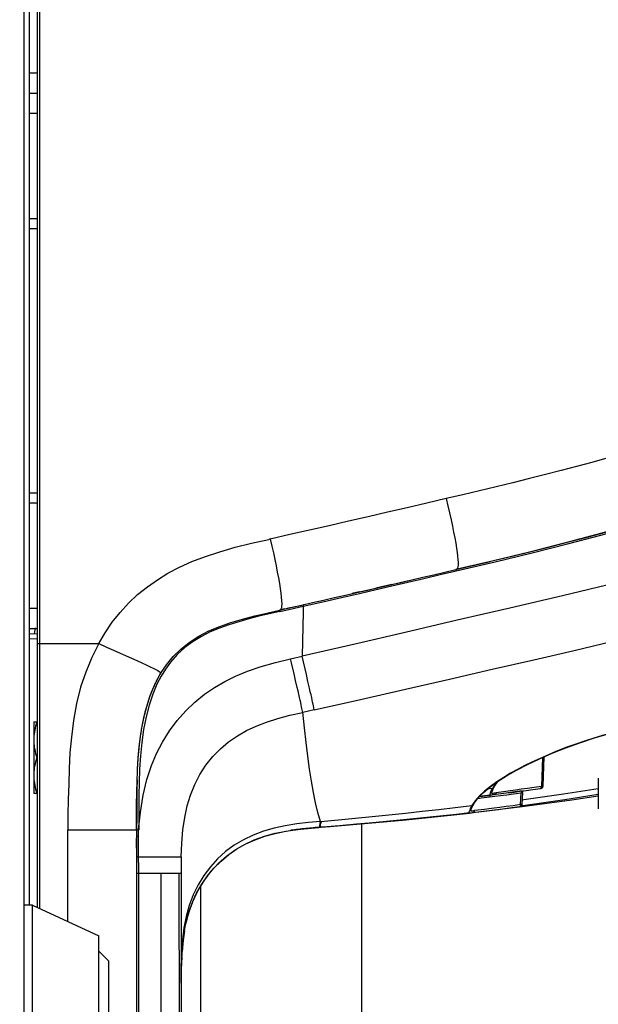
# Model space of a CAD drawing. Units: millimetres. Extents: x 0 to 420, y 0 to 297.
# Drawn here: x 277 to 284, y 193 to 206 of the extents above; entities that cross this region are included whole.
import ezdxf

# ---------------------------------------------------------------- set-up
doc = ezdxf.new("R2010")
doc.units = ezdxf.units.MM
doc.header["$LTSCALE"] = 23.1
doc.layers.get('0').update_dxf_attribs({"linetype": 'CONTINUOUS'})
doc.styles.get("Standard").update_dxf_attribs({"font": 'txt', "width": 0.85})
doc.dimstyles.new('DIMSTYLE_1', dxfattribs={"dimtxt": 3.5, "dimasz": 3.5, "dimexe": 1, "dimexo": 0.5, "dimgap": 0.875, "dimtad": 1, "dimlfac": 8, "dimdsep": 46, "dimtxsty": 'Standard', "dimblk": '_FILLED', "dimblk1": '_FILLED', "dimblk2": '_FILLED', "dimcen": 0.09, "dimadec": 0, "dimazin": 0, "dimtp": 0.8, "dimtm": 0.8, "dimtfac": 1, "dimtofl": 0, "dimtmove": 0, "dimatfit": 3, "dimldrblk": '_FILLED', "dimfxl": 1, "dimtolj": 1, "dimarcsym": 0})

# ---------------------------------------------------------------- blocks, each defined once
blk = doc.blocks.new('_FILLED')
at = {"color": 0, "linetype": 'ByBlock'}
blk.add_solid([(0, 0), (-1, 0.1429), (-1, -0.1429)], dxfattribs=at)
blk = doc.blocks.new('*D6')
at = {"color": 2, "linetype": 'Continuous'}
for p, q in [((230.431, 197), (230.431, 135.373)), ((302.054, 164.36), (302.054, 135.373)), ((230.431, 136.373), (266.242, 136.373)), ((302.054, 136.373), (266.242, 136.373))]:
    blk.add_line(p, q, dxfattribs=at)
at = {"color": 2, "linetype": 'Continuous', "xscale": 3.5, "yscale": 3.5, "zscale": 3.5, "rotation": 180}
blk.add_blockref('_FILLED', (230.431, 136.373), dxfattribs=at)
at = {"color": 2, "linetype": 'Continuous', "xscale": 3.5, "yscale": 3.5, "zscale": 3.5}
blk.add_blockref('_FILLED', (302.054, 136.373), dxfattribs=at)

msp = doc.modelspace()

# ---------------------------------------------------------------- linework, layer by layer
at = {"color": 7, "linetype": 'Continuous'}
for p, q in [((277.0058, 166.6114), (277.0058, 228.1739)), ((277.0683, 194.6613), (277.0683, 219.4888)), ((277.1683, 194.6325), (277.1683, 219.4888)), ((277.197, 197.87), (277.1965, 219.4888)), ((277.0683, 204.8676), (277.1621, 204.8676)), ((277.0683, 204.6176), (277.1683, 204.6176)), ((283.7074, 199.1236), (284.086, 199.2238)), ((277.0683, 198.0551), (277.1683, 198.0551)), ((277.1683, 197.9872), (277.0683, 197.9854)), ((278.6761, 197.5029), (278.6758, 197.5024)), ((278.5493, 197.2323), (278.5543, 197.2461)), ((278.5543, 197.2461), (278.5595, 197.26)), ((278.5595, 197.26), (278.5649, 197.2738)), ((278.5095, 197.11), (278.5134, 197.1234)), ((278.5134, 197.1234), (278.5175, 197.1369)), ((278.5175, 197.1369), (278.5216, 197.1504)), ((278.5216, 197.1504), (278.5259, 197.1639)), ((278.5259, 197.1639), (278.5303, 197.1775)), ((278.5303, 197.1775), (278.5349, 197.1911)), ((278.5349, 197.1911), (278.5395, 197.2048)), ((278.5395, 197.2048), (278.5443, 197.2185)), ((278.5443, 197.2185), (278.5493, 197.2323)), ((278.4756, 196.979), (278.4785, 196.9919)), ((278.4785, 196.9919), (278.4816, 197.0048)), ((278.4816, 197.0048), (278.4847, 197.0177)), ((278.4847, 197.0177), (278.488, 197.0308)), ((278.488, 197.0308), (278.4913, 197.0438)), ((278.4913, 197.0438), (278.4947, 197.057)), ((278.4947, 197.057), (278.4983, 197.0702)), ((278.4983, 197.0702), (278.5019, 197.0834)), ((278.5019, 197.0834), (278.5056, 197.0967)), ((278.5056, 197.0967), (278.5095, 197.11)), ((277.1211, 196.9077), (277.1602, 196.9077)), ((277.1211, 196.9077), (277.1211, 196.0327)), ((278.45, 196.854), (278.4534, 196.8723)), ((278.4534, 196.8723), (278.4569, 196.8908)), ((278.4569, 196.8908), (278.4594, 196.9032)), ((278.4594, 196.9032), (278.4619, 196.9157)), ((278.4619, 196.9157), (278.4645, 196.9283)), ((278.4645, 196.9283), (278.4671, 196.9409)), ((278.4671, 196.9409), (278.4698, 196.9535)), ((278.4698, 196.9535), (278.4727, 196.9663)), ((278.4727, 196.9663), (278.4756, 196.979)), ((278.4309, 196.7355), (278.4334, 196.7528)), ((278.4334, 196.7528), (278.4361, 196.7703)), ((278.4361, 196.7703), (278.4379, 196.782)), ((278.4379, 196.782), (278.4407, 196.7998)), ((278.4407, 196.7998), (278.4437, 196.8177)), ((278.4437, 196.8177), (278.4468, 196.8358)), ((278.4468, 196.8358), (278.45, 196.854)), ((278.4162, 196.6187), (278.418, 196.6349)), ((278.418, 196.6349), (278.4199, 196.6513)), ((278.4199, 196.6513), (278.4219, 196.6678)), ((278.4219, 196.6678), (278.424, 196.6844)), ((278.424, 196.6844), (278.4262, 196.7013)), ((278.4262, 196.7013), (278.4285, 196.7183)), ((278.4285, 196.7183), (278.4309, 196.7355)), ((277.1445, 196.522), (277.1518, 196.4964)), ((278.4042, 196.4941), (278.4059, 196.5143)), ((278.4059, 196.5143), (278.4077, 196.5347)), ((278.4077, 196.5347), (278.4096, 196.5554)), ((278.4096, 196.5554), (278.4117, 196.5762)), ((278.4117, 196.5762), (278.4139, 196.5973)), ((278.4139, 196.5973), (278.4162, 196.6187)), ((277.1518, 196.4964), (277.1602, 196.4702)), ((278.3954, 196.3674), (278.3968, 196.3911)), ((278.3968, 196.3911), (278.3983, 196.4152)), ((278.3983, 196.4152), (278.3997, 196.4347)), ((278.3997, 196.4347), (278.4011, 196.4543)), ((278.4011, 196.4543), (278.4026, 196.4741)), ((278.4026, 196.4741), (278.4042, 196.4941)), ((277.1215, 196.2739), (277.1211, 196.2514)), ((278.3916, 196.2962), (278.3928, 196.3208)), ((278.3928, 196.3208), (278.394, 196.3439)), ((278.394, 196.3439), (278.3954, 196.3674)), ((284.0378, 196.2202), (284.0378, 195.8452)), ((277.1602, 196.0327), (277.1211, 196.0327)), ((283.7121, 195.9492), (283.1056, 195.8667)), ((284.0378, 195.9988), (283.7121, 195.9492)), ((282.4966, 195.793), (281.8857, 195.7276)), ((283.1056, 195.8667), (282.4966, 195.793)), ((283.1439, 195.8821), (283.0814, 195.874)), ((278.3808, 195.5859), (278.3808, 181.5287)), ((279.1683, 180.1859), (279.1683, 194.8979))]:
    msp.add_line(p, q, dxfattribs=at)
at = {"color": 9, "linetype": 'Continuous'}
for p, q in [((277.1683, 204.3676), (277.0683, 204.3676)), ((277.0683, 203.0819), (277.1683, 203.0819)), ((277.0683, 202.9572), (277.1683, 202.9572)), ((277.0683, 199.7155), (277.1683, 199.7155)), ((277.1683, 199.5908), (277.0683, 199.5908)), ((280.0107, 199.1484), (279.9998, 199.1462)), ((280.0192, 199.15), (280.0107, 199.1484)), ((282.2967, 198.7665), (282.2955, 198.7714)), ((282.2981, 198.7605), (282.2967, 198.7665)), ((280.2645, 198.2908), (280.4241, 198.3271)), ((280.4241, 198.3271), (280.4225, 198.259)), ((277.0683, 198.3051), (277.1683, 198.3051)), ((280.1353, 198.2615), (280.0065, 198.233)), ((280.1323, 198.275), (280.1333, 198.2706)), ((280.1333, 198.2706), (280.1353, 198.2615)), ((280.1353, 198.2615), (280.2645, 198.2908)), ((280.4225, 198.259), (280.4096, 197.713)), ((277.1321, 197.9885), (277.1414, 198.0603)), ((277.1674, 197.9254), (277.0683, 197.9237)), ((277.1683, 197.8702), (277.9184, 197.87)), ((277.1957, 194.6198), (277.1957, 197.8702)), ((278.2541, 197.7199), (278.3209, 197.6903)), ((278.8781, 197.7333), (278.7973, 197.6425)), ((278.3209, 197.6903), (278.3842, 197.6619)), ((280.2685, 197.6805), (280.4096, 197.713)), ((280.2799, 197.6319), (280.2685, 197.6805)), ((280.3111, 197.4973), (280.2799, 197.6319)), ((280.4617, 197.4892), (280.4096, 197.713)), ((280.3301, 197.4156), (280.3111, 197.4973)), ((280.4811, 197.4051), (280.4617, 197.4892)), ((278.6826, 197.4714), (278.6315, 197.372)), ((280.4174, 197.0259), (280.4075, 197.0719)), ((280.5586, 197.0577), (280.4174, 197.0259)), ((280.5586, 197.0577), (280.5487, 197.1042)), ((278.4173, 196.3303), (278.4114, 196.1677)), ((278.5087, 196.2048), (278.5644, 196.3732)), ((282.7954, 196.1747), (282.7153, 196.118)), ((282.7741, 196.1461), (282.7401, 196.0942)), ((282.7927, 196.1682), (282.7741, 196.1461)), ((282.8791, 196.2292), (282.7954, 196.1747)), ((282.7153, 196.118), (282.644, 196.0602)), ((282.7401, 196.0942), (282.6706, 196.0857)), ((282.733, 196.0378), (282.7331, 196.0391)), ((282.7345, 196.0337), (282.733, 196.0378)), ((282.7488, 196.0876), (282.7575, 196.1074)), ((282.7589, 196.1058), (282.7594, 196.1066)), ((282.9067, 196.0566), (282.7851, 196.0403)), ((282.9623, 196.0641), (282.9067, 196.0566)), ((282.9167, 196.0167), (283.0009, 196.028)), ((283.0009, 196.028), (283.0916, 196.0404)), ((283.0916, 196.0404), (283.1082, 196.0439)), ((283.1709, 196.0931), (283.0946, 196.0823)), ((283.2536, 196.105), (283.1709, 196.0931)), ((283.3423, 196.118), (283.2536, 196.105)), ((283.3393, 196.0963), (283.3393, 196.0959)), ((283.3494, 196.1186), (283.3424, 196.118)), ((283.3549, 196.1191), (283.3494, 196.1186)), ((284.0378, 196.0895), (283.6113, 196.0215)), ((282.5312, 195.9426), (282.4881, 195.8826)), ((282.5612, 195.9714), (282.6015, 195.9764)), ((282.6454, 196.0023), (282.5852, 195.9953)), ((282.6015, 195.9764), (282.7054, 195.9894)), ((282.7114, 196.0101), (282.6454, 196.0023)), ((282.7054, 195.9894), (282.7687, 195.9974)), ((282.7687, 195.9974), (282.8392, 196.0065)), ((282.8392, 196.0065), (282.9167, 196.0167)), ((283.1272, 195.9518), (283.1019, 195.9485)), ((283.6113, 196.0215), (283.1272, 195.9518)), ((282.2864, 195.8587), (282.4881, 195.8825)), ((282.507, 195.8941), (282.5073, 195.8945)), ((282.6419, 195.8358), (282.5216, 195.8208)), ((282.995, 195.882), (282.9101, 195.8705)), ((283.0865, 195.8946), (282.995, 195.882)), ((283.0814, 195.8739), (283.0814, 195.8721)), ((283.0929, 195.8951), (283.0866, 195.8946)), ((283.0978, 195.8955), (283.0929, 195.8951)), ((278.4092, 195.721), (278.4078, 195.5855)), ((280.6357, 195.6875), (280.8538, 195.7077)), ((277.54, 195.5859), (278.3808, 195.5859)), ((277.54, 194.4609), (277.54, 195.5859)), ((278.3841, 195.586), (278.3894, 195.5859)), ((281.1421, 180.3234), (281.1421, 195.6601)), ((278.3866, 195.5033), (278.3822, 195.5032)), ((278.4057, 195.5035), (278.3866, 195.5033)), ((278.4058, 195.3392), (278.406, 195.4224)), ((278.4058, 195.3111), (278.4058, 195.3392)), ((278.4059, 195.187), (278.4058, 195.3111)), ((278.3808, 195.2538), (278.4058, 195.2538)), ((278.4058, 195.2538), (278.9292, 195.2528)), ((278.4059, 195.187), (278.4058, 195.1214)), ((278.4058, 195.1214), (278.4058, 195.0563)), ((278.9281, 195.1222), (278.9281, 181.5567)), ((278.3808, 195.0563), (278.6841, 195.0563)), ((278.4058, 195.0563), (278.4059, 181.5727)), ((278.6783, 181.5634), (278.6841, 195.0563)), ((278.6841, 195.0563), (278.9099, 195.0563)), ((278.9283, 181.5567), (278.9036, 195.0563)), ((278.9099, 195.0563), (278.9279, 195.0563)), ((278.9277, 193.8084), (278.9284, 193.8084))]:
    msp.add_line(p, q, dxfattribs=at)
at = {"color": 6, "linetype": 'Continuous'}
for p, q in [((282.7539, 198.8847), (282.2938, 198.7771)), ((281.5067, 198.5934), (281.313, 198.5486)), ((281.1094, 198.5018), (281.0217, 198.4817)), ((280.2919, 198.3151), (280.4245, 198.3452)), ((280.1949, 198.293), (280.2594, 198.3077)), ((280.2592, 198.3077), (280.2269, 198.3003)), ((283.6397, 196.5899), (283.8126, 196.6526)), ((283.3547, 196.4725), (283.3424, 196.118)), ((283.3608, 196.1198), (283.3734, 196.4806)), ((278.3849, 196.0567), (278.3873, 196.1759)), ((282.7102, 196.1084), (282.8047, 196.177)), ((282.7696, 196.1244), (282.8077, 196.1769)), ((282.8047, 196.177), (282.9135, 196.2466)), ((282.8077, 196.1769), (282.8121, 196.1817)), ((278.3849, 196.0567), (278.3834, 195.7397)), ((282.5799, 195.99), (282.6312, 196.0419)), ((282.6312, 196.0419), (282.7102, 196.1084)), ((282.7331, 196.0387), (282.7331, 196.0384)), ((282.7346, 196.0834), (282.7401, 196.0942)), ((282.9429, 196.0401), (282.7535, 196.015)), ((282.7553, 196.0988), (282.7592, 196.1062)), ((282.7594, 196.1066), (282.7696, 196.1244)), ((283.0165, 196.0518), (282.9332, 196.0406)), ((283.1067, 196.0643), (283.0165, 196.0518)), ((283.0769, 196.0584), (283.1539, 196.0691)), ((283.0866, 195.8946), (283.0916, 196.0404)), ((283.1082, 196.0439), (283.103, 195.896)), ((283.1539, 196.0691), (283.2377, 196.081)), ((283.2377, 196.081), (283.3282, 196.0941)), ((283.3282, 196.0941), (283.3339, 196.095)), ((283.3339, 196.095), (283.3368, 196.0954)), ((282.5073, 195.8945), (282.5212, 195.9173)), ((282.5212, 195.9173), (282.5682, 195.9781)), ((282.5829, 195.993), (282.6544, 196.0012)), ((282.6544, 196.0012), (282.7166, 196.0085)), ((282.7182, 196.0087), (282.7166, 196.0085)), ((278.3833, 195.7367), (278.3841, 195.8937)), ((282.458, 195.7922), (282.2993, 195.7744)), ((282.4695, 195.8447), (282.4625, 195.8273)), ((282.4781, 195.8634), (282.4695, 195.8447)), ((282.4754, 195.8204), (282.4755, 195.8217)), ((282.4761, 195.8168), (282.4754, 195.8204)), ((282.4881, 195.8825), (282.4781, 195.8634)), ((282.4856, 195.7949), (282.5, 195.7968)), ((282.4962, 195.8759), (282.5052, 195.8954)), ((282.5, 195.7968), (282.5326, 195.8009)), ((282.5017, 195.8844), (282.507, 195.8941)), ((282.5326, 195.8009), (282.5731, 195.8058)), ((282.5731, 195.8058), (282.6779, 195.8189)), ((282.9783, 195.8579), (283.0714, 195.8707)), ((283.0714, 195.8707), (283.0813, 195.8721)), ((278.3834, 195.7397), (278.3809, 195.5859)), ((280.4999, 195.606), (280.6357, 195.6177)), ((280.5951, 195.6144), (280.5708, 195.6124)), ((280.6493, 195.6188), (280.5951, 195.6144)), ((278.3809, 195.4713), (278.3808, 195.4847)), ((278.381, 195.4212), (278.3809, 195.4713)), ((278.3809, 195.3621), (278.381, 195.4212)), ((279.0803, 194.7292), (279.125, 194.8234)), ((279.0975, 194.7679), (279.1448, 194.86)), ((279.125, 194.8234), (279.1345, 194.8401)), ((279.0968, 194.7669), (279.1042, 194.7825)), ((279.1042, 194.7825), (279.1016, 194.7769)), ((277.1058, 194.6613), (277.0058, 194.6613)), ((277.1058, 194.6613), (277.9183, 194.2863)), ((277.1058, 191.6613), (277.1058, 194.6613)), ((278.9933, 194.4734), (279.0331, 194.609)), ((279.0212, 194.5716), (279.0647, 194.693)), ((278.9847, 194.437), (278.9933, 194.4734)), ((278.9866, 194.444), (279.0212, 194.5716)), ((278.9676, 194.3485), (278.9505, 194.2319)), ((278.959, 194.2901), (278.9679, 194.35)), ((278.9609, 194.311), (278.9866, 194.444)), ((278.9626, 194.3218), (278.9649, 194.3364)), ((278.9674, 194.3461), (278.9634, 194.3253)), ((278.9634, 194.3274), (278.9661, 194.3433)), ((278.9645, 194.3321), (278.9847, 194.437)), ((278.9656, 194.3403), (278.9685, 194.3566)), ((278.9676, 194.3516), (278.9696, 194.3629)), ((278.9693, 194.3616), (278.9719, 194.3751)), ((278.9716, 194.3737), (278.9737, 194.3846)), ((278.9733, 194.3827), (278.975, 194.3913)), ((278.9865, 194.4448), (278.9848, 194.4373)), ((277.9183, 192.0363), (277.9183, 194.2863)), ((278.9505, 194.2319), (278.9381, 194.0957)), ((278.9436, 194.1734), (278.9609, 194.311)), ((278.9634, 194.3253), (278.9449, 194.1796)), ((278.9482, 194.2062), (278.9508, 194.2342)), ((278.9513, 194.2439), (278.9489, 194.2247)), ((278.9493, 194.2254), (278.9513, 194.242)), ((278.9508, 194.2342), (278.954, 194.2558)), ((278.9537, 194.2625), (278.9513, 194.2439)), ((278.9513, 194.242), (278.9533, 194.2584)), ((278.9533, 194.2584), (278.9555, 194.2747)), ((278.9562, 194.2804), (278.9537, 194.2625)), ((278.9555, 194.2747), (278.9578, 194.2908)), ((278.9587, 194.2973), (278.9562, 194.2804)), ((278.9578, 194.2908), (278.9602, 194.3066)), ((278.9611, 194.3131), (278.9587, 194.2973)), ((278.9602, 194.3066), (278.9626, 194.3218)), ((278.9634, 194.3274), (278.9611, 194.3131)), ((278.0433, 193.9738), (277.9183, 194.0988)), ((278.9312, 193.9545), (278.9382, 194.0975)), ((278.9334, 194.0307), (278.9436, 194.1734)), ((278.9362, 194.075), (278.9374, 194.0941)), ((278.9449, 194.1796), (278.9368, 194.0757)), ((278.9383, 194.1137), (278.9368, 194.0926)), ((278.9374, 194.0941), (278.9387, 194.1124)), ((278.94, 194.1346), (278.9383, 194.1137)), ((278.9387, 194.1124), (278.9401, 194.1305)), ((278.9417, 194.1552), (278.94, 194.1346)), ((278.9401, 194.1305), (278.9415, 194.1483)), ((278.9415, 194.1483), (278.9428, 194.1624)), ((278.9436, 194.1754), (278.9417, 194.1552)), ((278.9428, 194.1624), (278.9447, 194.1832)), ((278.9457, 194.1954), (278.9436, 194.1754)), ((278.9447, 194.1832), (278.9465, 194.2002)), ((278.0433, 192.3488), (278.0433, 193.9738)), ((278.9289, 193.883), (278.9334, 194.0307)), ((278.9294, 193.8786), (278.9344, 194.0321)), ((278.9342, 194.0281), (278.9294, 193.8785)), ((278.9313, 193.9825), (278.9306, 193.9596)), ((278.9322, 194.005), (278.9313, 193.9825)), ((278.9331, 194.0273), (278.9322, 194.005)), ((278.9342, 194.0494), (278.9331, 194.0273)), ((278.9342, 194.0281), (278.9368, 194.0758)), ((278.9355, 194.0711), (278.9342, 194.0494)), ((278.9368, 194.0926), (278.9355, 194.0711)), ((278.9281, 193.7327), (278.9289, 193.883)), ((278.9281, 193.7077), (278.9294, 193.8786)), ((278.9284, 193.8084), (278.9313, 193.9555)), ((278.9287, 193.8659), (278.9284, 193.8297)), ((278.9285, 193.8329), (278.9288, 193.8572)), ((278.929, 193.8897), (278.9287, 193.8659)), ((278.9288, 193.8572), (278.9291, 193.8775)), ((278.9294, 193.9133), (278.929, 193.8897)), ((278.93, 193.9366), (278.9294, 193.9133)), ((278.9306, 193.9596), (278.93, 193.9366)), ((278.9281, 193.768), (278.9283, 193.8003)), ((278.9281, 193.7346), (278.9282, 193.7749)), ((278.9282, 193.7749), (278.9284, 193.8084)), ((278.9282, 193.8053), (278.9282, 193.793)), ((278.9283, 193.8003), (278.9285, 193.8329))]:
    msp.add_line(p, q, dxfattribs=at)
at = {"color": 9, "linetype": 'Continuous'}
for points in [[(284.1438, 200.1428), (283.9576, 200.0905), (283.7718, 200.0402), (283.5845, 199.9911), (283.3925, 199.9419), (283.1933, 199.8918), (282.9893, 199.8416), (282.7851, 199.7919), (282.5819, 199.7429), (282.3784, 199.6944), (282.1746, 199.6463)], [(282.2981, 198.7605), (282.7753, 198.8705), (283.2287, 198.9809), (283.66, 199.0915), (284.0682, 199.1999), (284.4575, 199.3078), (284.8351, 199.4214), (285.2029, 199.5431), (285.5588, 199.6707), (285.9027, 199.8043)], [(282.1746, 199.6463), (281.9356, 199.5905), (281.6965, 199.5349), (281.4572, 199.4794), (281.2179, 199.4241), (280.9784, 199.3689), (280.7388, 199.3139), (280.499, 199.2591), (280.2592, 199.2045), (280.0192, 199.15)], [(282.1747, 199.6462), (282.1954, 199.5569), (282.2151, 199.4711), (282.2336, 199.3881), (282.2506, 199.309)], [(282.2506, 199.309), (282.2659, 199.2341), (282.2795, 199.1638)], [(282.2795, 199.1638), (282.2912, 199.0992), (282.3009, 199.0405), (282.3088, 198.9871), (282.3148, 198.9396), (282.3187, 198.8984), (282.3207, 198.8629), (282.3208, 198.8336), (282.3188, 198.8109), (282.3149, 198.7949), (282.3092, 198.7848), (282.302, 198.7796), (282.2939, 198.7771)], [(277.9184, 197.8687), (277.9966, 198.0023), (278.0836, 198.13), (278.1792, 198.2508), (278.283, 198.3641), (278.3945, 198.4693), (278.5135, 198.5659), (278.6367, 198.6525), (278.7651, 198.731), (278.9055, 198.8048), (279.0599, 198.8736), (279.2256, 198.9367), (279.4028, 198.995), (279.591, 199.0501), (279.7901, 199.101), (279.9998, 199.1462)], [(280.0192, 199.15), (280.0385, 199.0638), (280.0569, 198.9802), (280.0744, 198.8988), (280.0906, 198.8205), (280.1054, 198.7457), (280.1189, 198.6738), (280.1306, 198.6058), (280.1405, 198.5431), (280.1484, 198.4862), (280.1542, 198.436), (280.1577, 198.3931), (280.1591, 198.3576), (280.1585, 198.3297), (280.156, 198.309), (280.1517, 198.2945), (280.146, 198.2856), (280.1391, 198.281), (280.1314, 198.2788)], [(286.2202, 199.0914), (285.5546, 198.9287), (284.8974, 198.7675), (284.2456, 198.6098), (283.5976, 198.4552), (282.9526, 198.3035), (282.3103, 198.1542), (281.6714, 198.0064), (281.0373, 197.8595), (280.4096, 197.713)], [(280.4241, 198.3271), (280.664, 198.3817), (280.893, 198.4341), (281.1112, 198.4843), (281.3154, 198.5316), (281.5095, 198.5765), (281.704, 198.6216), (281.902, 198.6677), (282.1001, 198.714), (282.2981, 198.7605)], [(282.2955, 198.7714), (282.295, 198.7734), (282.2946, 198.775), (282.2943, 198.7762), (282.2941, 198.7769), (282.2939, 198.7771)], [(280.4245, 198.3452), (280.4241, 198.3449), (280.4238, 198.344), (280.4236, 198.3427), (280.4235, 198.341), (280.4235, 198.3389), (280.4235, 198.3364), (280.4237, 198.3336), (280.4239, 198.3304), (280.4241, 198.3271)], [(280.5586, 197.0576), (281.1232, 197.1854), (281.6763, 197.3111), (282.2161, 197.4343), (282.7395, 197.5543), (283.2467, 197.6711), (283.7404, 197.7854), (284.2173, 197.8966), (284.6774, 198.0045), (285.1266, 198.1108), (285.5642, 198.2154), (285.9848, 198.317), (286.3862, 198.4153)], [(280.0065, 198.233), (279.8796, 198.2033), (279.7547, 198.1717)], [(280.1313, 198.2787), (280.1314, 198.2785), (280.1316, 198.2778), (280.1319, 198.2766), (280.1323, 198.275)], [(279.7547, 198.1717), (279.6322, 198.1376), (279.5124, 198.1), (279.3958, 198.0581), (279.2843, 198.0112), (279.1779, 197.9576), (279.0747, 197.8948)], [(277.9184, 197.87), (277.8322, 197.6989), (277.758, 197.5198), (277.6959, 197.3327), (277.6469, 197.1337), (277.61, 196.9266), (277.5821, 196.7231), (277.5646, 196.5278), (277.5562, 196.336), (277.5502, 196.1461), (277.5444, 195.9575), (277.541, 195.7708), (277.54, 195.5859)], [(277.9184, 197.8687), (278.0125, 197.8269), (278.0999, 197.7882), (278.1809, 197.7523), (278.2541, 197.7199)], [(279.0747, 197.8948), (278.973, 197.8195), (278.8781, 197.7333)], [(278.3842, 197.6619), (278.4448, 197.6341), (278.4998, 197.6084), (278.5467, 197.5858), (278.5854, 197.5666), (278.6165, 197.5504), (278.6399, 197.5374), (278.6562, 197.5275), (278.6671, 197.5199), (278.6739, 197.5139), (278.6771, 197.5091), (278.6773, 197.5055), (278.6761, 197.5029)], [(278.5644, 196.3732), (278.6259, 196.5207), (278.698, 196.6617), (278.7835, 196.7996), (278.879, 196.9278), (278.9835, 197.0457), (279.0947, 197.1521), (279.2118, 197.2471), (279.336, 197.3325), (279.462, 197.4059), (279.5919, 197.4698), (279.7392, 197.5305), (279.9067, 197.5873), (280.0853, 197.6368), (280.2685, 197.6805)], [(278.7973, 197.6425), (278.7347, 197.5567), (278.6826, 197.4714)], [(278.6315, 197.372), (278.5802, 197.2508), (278.5344, 197.1146), (278.4971, 196.9693), (278.4674, 196.8158), (278.4446, 196.6547), (278.4282, 196.4928), (278.4173, 196.3303)], [(280.4075, 197.0719), (280.4025, 197.0955), (280.3972, 197.1195), (280.3917, 197.1448), (280.3853, 197.1734), (280.3776, 197.2078), (280.3688, 197.2469), (280.3594, 197.288), (280.3498, 197.3298), (280.3301, 197.4156)], [(280.5487, 197.1042), (280.5436, 197.1279), (280.5383, 197.152), (280.5328, 197.1773), (280.5264, 197.2061), (280.5187, 197.2404), (280.5099, 197.2794), (280.5005, 197.3205), (280.4811, 197.4051)], [(278.9292, 195.2528), (278.935, 195.4226), (278.9485, 195.585), (278.9711, 195.7388), (279.0027, 195.881), (279.0431, 196.0127), (279.094, 196.1398), (279.1572, 196.263), (279.2314, 196.3785), (279.3157, 196.4846), (279.4086, 196.58), (279.509, 196.6648), (279.6169, 196.7397), (279.7289, 196.8037), (279.8456, 196.8585), (279.9727, 196.9073), (280.1119, 196.951), (280.26, 196.9895), (280.4174, 197.0259)], [(280.6358, 195.6875), (280.6033, 195.7963), (280.574, 195.9147), (280.5474, 196.0429), (280.5228, 196.181), (280.4996, 196.3292), (280.478, 196.4876), (280.4574, 196.6565), (280.4374, 196.8359), (280.4173, 197.0262)], [(284.4939, 196.8503), (284.3411, 196.8131), (284.188, 196.7717), (284.0368, 196.7271), (283.8933, 196.6818)], [(283.8933, 196.6818), (283.7628, 196.6378), (283.6408, 196.5931)], [(283.6408, 196.5931), (283.5187, 196.5447), (283.3899, 196.49), (283.2614, 196.4321), (283.1447, 196.3767), (283.047, 196.3269), (282.9614, 196.2794), (282.8791, 196.2292)], [(278.4068, 195.5839), (278.4275, 195.8036), (278.4614, 196.012), (278.5087, 196.2048)], [(278.4114, 196.1677), (278.4095, 196.0112), (278.4094, 195.863), (278.4092, 195.721)], [(282.644, 196.0602), (282.5831, 196.0018), (282.5312, 195.9426)], [(282.7331, 196.0391), (282.7346, 196.047), (282.7398, 196.0642), (282.7488, 196.0876)], [(282.7851, 196.0403), (282.7638, 196.0352), (282.7489, 196.0326), (282.7394, 196.0325), (282.7345, 196.0337)], [(282.7401, 196.0942), (282.7438, 196.0948), (282.7475, 196.0959), (282.751, 196.0976), (282.7541, 196.0999), (282.7567, 196.1026), (282.7589, 196.1058)], [(282.7594, 196.1066), (282.7606, 196.1094), (282.7615, 196.1132), (282.7618, 196.1171)], [(282.782, 196.0289), (282.7799, 196.0256), (282.7775, 196.0228), (282.7745, 196.0204)], [(282.7851, 196.0403), (282.7847, 196.0364), (282.7837, 196.0325), (282.782, 196.0289)], [(283.0946, 196.0823), (283.0249, 196.0727), (282.9623, 196.0641)], [(283.1003, 196.0616), (283.0989, 196.0606), (283.0967, 196.0582), (283.0949, 196.0554), (283.0934, 196.0521), (283.0923, 196.0484), (283.0917, 196.0444), (283.0916, 196.0404)], [(283.3282, 196.0941), (283.3308, 196.0948), (283.3333, 196.096), (283.3357, 196.0979), (283.3378, 196.1002), (283.3395, 196.1031), (283.3409, 196.1064), (283.3418, 196.1101), (283.3424, 196.114), (283.3424, 196.118)], [(283.3608, 196.1198), (283.3606, 196.1197), (283.3599, 196.1196), (283.3587, 196.1195), (283.357, 196.1193), (283.3549, 196.1191)], [(282.5073, 195.8945), (282.5087, 195.8978), (282.5096, 195.9016), (282.5099, 195.9055)], [(282.7745, 196.0204), (282.7711, 196.0185), (282.7674, 196.0171), (282.7637, 196.0163)], [(280.8538, 195.7077), (281.0611, 195.7276), (281.2675, 195.7481), (281.4728, 195.7691), (281.6773, 195.7906), (281.8811, 195.8128), (282.0841, 195.8354), (282.2864, 195.8587)], [(282.4881, 195.8825), (282.4921, 195.8831), (282.4959, 195.8843), (282.4994, 195.8861), (282.5025, 195.8884), (282.505, 195.8911), (282.507, 195.8941)], [(282.5, 195.7968), (282.5038, 195.7976), (282.5075, 195.799), (282.5109, 195.8009), (282.5139, 195.8033), (282.5164, 195.8061), (282.5186, 195.8094), (282.5202, 195.813), (282.5212, 195.8169), (282.5217, 195.8208)], [(282.9101, 195.8705), (282.8321, 195.8602), (282.7613, 195.8509), (282.6978, 195.8428), (282.6419, 195.8358)], [(283.0866, 195.8946), (283.0865, 195.8908), (283.086, 195.887), (283.085, 195.8834), (283.0836, 195.8801), (283.0818, 195.8772), (283.0796, 195.8747), (283.0771, 195.8727), (283.0743, 195.8714), (283.0714, 195.8707)], [(283.103, 195.896), (283.1028, 195.896), (283.1022, 195.8959), (283.1011, 195.8958), (283.0997, 195.8956), (283.0978, 195.8955)], [(280.6357, 195.6875), (280.4873, 195.6739), (280.343, 195.6575), (280.2026, 195.6356), (280.067, 195.6066), (279.9367, 195.5693), (279.811, 195.5221), (279.691, 195.4644), (279.578, 195.3967), (279.4719, 195.3184), (279.3739, 195.23), (279.2851, 195.1322), (279.2054, 195.0252), (279.1355, 194.91), (279.0763, 194.7876), (279.0276, 194.658), (278.9895, 194.5226), (278.9618, 194.3824), (278.9433, 194.2365), (278.9329, 194.0849), (278.9287, 193.9286), (278.9281, 193.7665)], [(280.6358, 195.6168), (280.6347, 195.6167), (280.63, 195.6171), (280.6263, 195.6203), (280.6246, 195.6279), (280.6256, 195.6412), (280.6294, 195.6611), (280.6357, 195.6875)], [(280.6441, 195.6174), (280.6396, 195.6179), (280.6358, 195.6217), (280.6343, 195.6306), (280.6358, 195.645), (280.6398, 195.6646), (280.6455, 195.6884)], [(278.3809, 195.5859), (278.3812, 195.586), (278.3823, 195.586), (278.3841, 195.586)], [(278.3894, 195.5859), (278.4021, 195.5856), (278.4069, 195.5855)], [(278.4054, 195.5399), (278.4054, 195.549), (278.4055, 195.558), (278.4058, 195.5668), (278.4062, 195.5754), (278.4068, 195.5839)], [(280.6588, 195.6196), (280.6544, 195.6191), (280.6497, 195.6183), (280.6447, 195.6175), (280.6441, 195.6174)], [(278.3822, 195.5032), (278.3811, 195.5032), (278.3807, 195.5031)], [(278.406, 195.4224), (278.4059, 195.4497), (278.4054, 195.5399)], [(278.9292, 195.2528), (278.9288, 195.2312), (278.9286, 195.2095), (278.9284, 195.1878), (278.9283, 195.1659), (278.9281, 195.1222)]]:
    msp.add_lwpolyline(points, dxfattribs=at)
at = {"color": 7, "linetype": 'Continuous'}
for points in [[(282.2939, 198.7771), (282.5227, 198.8311), (282.7524, 198.8858), (282.9827, 198.9414), (283.2136, 198.9981), (283.4446, 199.0558), (283.6739, 199.1144), (283.9004, 199.1738), (284.1248, 199.2345), (284.349, 199.2971), (284.5731, 199.3621), (284.7962, 199.4295), (285.018, 199.4997), (285.2376, 199.5728), (285.4553, 199.6494), (285.6727, 199.7307), (285.8903, 199.8177)], [(278.6758, 197.5024), (278.7474, 197.6099), (278.8292, 197.7093), (278.9217, 197.8006), (279.0265, 197.8842), (279.1431, 197.9592), (279.2681, 198.0235), (279.3995, 198.0782), (279.5377, 198.1261), (279.6809, 198.1686), (279.8281, 198.2073), (279.9786, 198.2436), (280.1315, 198.2787)], [(278.3919, 196.2963), (278.3936, 196.3302), (278.4023, 196.4678), (278.4145, 196.6017), (278.4305, 196.732), (278.4508, 196.858), (278.4757, 196.9794), (278.5055, 197.0959), (278.5402, 197.2067), (278.58, 197.3113), (278.6251, 197.4099), (278.6758, 197.5024)], [(278.5649, 197.2738), (278.5704, 197.2877), (278.5732, 197.2947), (278.576, 197.3017), (278.5789, 197.3087), (278.5818, 197.3157), (278.5848, 197.3227), (278.5878, 197.3297), (278.5909, 197.3367), (278.5939, 197.3437), (278.5971, 197.3507), (278.6002, 197.3577), (278.6035, 197.3647), (278.6067, 197.3718), (278.61, 197.3788), (278.6134, 197.3858), (278.6168, 197.3929), (278.6202, 197.3999), (278.6237, 197.407), (278.6272, 197.414), (278.6308, 197.421), (278.6344, 197.4281), (278.6381, 197.4351), (278.6418, 197.4421), (278.6456, 197.4492), (278.6494, 197.4562), (278.6532, 197.4632), (278.6572, 197.4702), (278.6611, 197.4772), (278.6651, 197.4843), (278.6692, 197.4913), (278.6733, 197.4982), (278.6761, 197.5029)], [(277.1602, 196.9077), (277.152, 196.8821), (277.1448, 196.8569), (277.1385, 196.832), (277.1332, 196.8077), (277.1289, 196.7837), (277.1255, 196.7599), (277.1231, 196.7361), (277.1216, 196.7124), (277.1211, 196.6889)], [(277.1211, 196.6889), (277.1215, 196.666), (277.1229, 196.6428), (277.1253, 196.6194), (277.1286, 196.5957), (277.1329, 196.5717), (277.1382, 196.5472), (277.1445, 196.522)], [(277.1602, 196.4702), (277.1517, 196.4435), (277.1443, 196.4176), (277.138, 196.3922), (277.1327, 196.3676), (277.1285, 196.3436), (277.1252, 196.32), (277.1229, 196.2967), (277.1215, 196.2739)], [(278.381, 195.5859), (278.3812, 195.7424), (278.382, 195.8949), (278.384, 196.0437), (278.3877, 196.1888), (278.3919, 196.2963)], [(277.1211, 196.2514), (277.1216, 196.2278), (277.1231, 196.2041), (277.1255, 196.1803), (277.1289, 196.1565), (277.1332, 196.1325), (277.1385, 196.1082), (277.1448, 196.0834), (277.152, 196.0582), (277.1602, 196.0327)], [(284.0378, 196.0172), (283.6288, 195.952), (283.1439, 195.8821)], [(281.8857, 195.7276), (281.2731, 195.67), (281.2142, 195.6651)]]:
    msp.add_lwpolyline(points, dxfattribs=at)
at = {"color": 6, "linetype": 'Continuous'}
for points in [[(285.8958, 199.8196), (285.5367, 199.6765), (285.1672, 199.5459), (284.7887, 199.4246), (284.4074, 199.3116), (284.0214, 199.2043), (283.6187, 199.0983), (283.195, 198.9915), (282.7539, 198.8847)], [(282.2939, 198.7771), (282.5914, 198.8463), (282.702, 198.8726)], [(281.2964, 198.5448), (281.4932, 198.5902), (281.7133, 198.6415)], [(281.0166, 198.4805), (281.0923, 198.4978), (281.313, 198.5486)], [(280.1949, 198.293), (280.163, 198.2857), (280.1313, 198.2787)], [(283.8126, 196.6526), (283.9914, 196.7116), (284.1749, 196.7664), (284.3607, 196.8163), (284.5472, 196.8607)], [(282.9135, 196.2466), (283.0359, 196.3168), (283.1711, 196.3871), (283.3175, 196.4564), (283.474, 196.5242), (283.6397, 196.5899)], [(278.388, 196.1971), (278.3851, 196.0775), (278.3842, 195.9038)], [(282.7166, 196.0085), (282.7161, 196.0084), (282.7142, 196.0084), (282.7127, 196.0087), (282.7116, 196.0095), (282.711, 196.011), (282.7108, 196.0133), (282.7111, 196.0167), (282.712, 196.0214), (282.7135, 196.0274), (282.7156, 196.0346), (282.7182, 196.0431), (282.7215, 196.0525), (282.7253, 196.0625), (282.7297, 196.0728), (282.7346, 196.0834)], [(282.7331, 196.0384), (282.7332, 196.0386), (282.7338, 196.0415), (282.7352, 196.0473), (282.7373, 196.0543), (282.7397, 196.0618), (282.7427, 196.0702), (282.7463, 196.0792), (282.7505, 196.0888), (282.7553, 196.0988)], [(282.9429, 196.0401), (283.0065, 196.0487), (283.0769, 196.0584)], [(283.1082, 196.0439), (283.1086, 196.0476), (283.1096, 196.0513), (283.1111, 196.0548), (283.1132, 196.0581), (283.1158, 196.061), (283.1188, 196.0635), (283.1205, 196.0644)], [(283.3368, 196.0954), (283.3379, 196.0956), (283.3386, 196.0957), (283.3391, 196.0958), (283.3393, 196.0959)], [(283.3393, 196.0959), (283.343, 196.0967), (283.3465, 196.0981), (283.3499, 196.1), (283.3529, 196.1023), (283.3555, 196.1052), (283.3576, 196.1084), (283.3593, 196.112), (283.3604, 196.1158), (283.3608, 196.1198)], [(282.7292, 196.0109), (282.7206, 196.0091), (282.7182, 196.0087)], [(282.7535, 196.015), (282.75, 196.0145), (282.7464, 196.014), (282.7428, 196.0134), (282.7393, 196.0128), (282.7358, 196.0122), (282.7325, 196.0115), (282.7292, 196.0109)], [(280.6441, 195.6174), (280.7532, 195.6261), (280.9866, 195.6454), (281.2197, 195.6656), (281.4526, 195.6869), (281.6853, 195.7091), (281.9177, 195.7323), (282.15, 195.7564), (282.3819, 195.7816), (282.4583, 195.7901)], [(282.4625, 195.8273), (282.4571, 195.8123), (282.4538, 195.801), (282.4531, 195.794)], [(282.4531, 195.794), (282.4548, 195.7905), (282.4583, 195.7901)], [(282.4583, 195.7901), (282.474, 195.793), (282.4856, 195.7949)], [(282.4754, 195.82), (282.4757, 195.8203), (282.4765, 195.8231), (282.4783, 195.8291), (282.4813, 195.8378), (282.4851, 195.848), (282.4897, 195.8592), (282.4953, 195.8714), (282.5017, 195.8844)], [(282.4755, 195.8217), (282.4756, 195.8225), (282.4789, 195.834), (282.4858, 195.8521), (282.4962, 195.8759)], [(282.5216, 195.8208), (282.5028, 195.8156), (282.4892, 195.8133), (282.4805, 195.814), (282.4761, 195.8168)], [(282.6779, 195.8189), (282.7422, 195.827), (282.8137, 195.8362), (282.8924, 195.8465), (282.9783, 195.8579)], [(283.103, 195.896), (283.1026, 195.8923), (283.1016, 195.8886), (283.1001, 195.8851), (283.098, 195.8818), (283.0954, 195.8789), (283.0924, 195.8764), (283.089, 195.8744), (283.0853, 195.873), (283.0814, 195.8721)], [(281.5229, 195.6949), (281.486, 195.6914), (281.2803, 195.6724), (281.0739, 195.6541), (280.8667, 195.6365), (280.6588, 195.6196)], [(282.2993, 195.7744), (282.0975, 195.7527), (281.8946, 195.7316), (281.6908, 195.7111), (281.5229, 195.6949)], [(279.0647, 194.693), (279.1175, 194.8089), (279.1794, 194.9185), (279.2498, 195.0209), (279.3288, 195.1161), (279.4158, 195.2033), (279.51, 195.2819), (279.6115, 195.3521), (279.7191, 195.4131), (279.8323, 195.4649), (279.952, 195.508), (280.0788, 195.5427), (280.2106, 195.5694)], [(279.1448, 194.86), (279.2158, 194.9742), (279.2964, 195.0799), (279.3863, 195.1761), (279.4848, 195.2627), (279.591, 195.3394), (279.7041, 195.4059), (279.8236, 195.4622), (279.949, 195.5079), (280.0795, 195.5433)], [(280.0795, 195.5433), (280.2149, 195.5702), (280.2679, 195.5786)], [(280.2106, 195.5694), (280.3443, 195.589), (280.4786, 195.6035), (280.6145, 195.6151), (280.6358, 195.6168)], [(280.2679, 195.5786), (280.355, 195.5905), (280.4999, 195.606)], [(280.4531, 195.6015), (280.4302, 195.5991), (280.4074, 195.5966), (280.3846, 195.594), (280.3619, 195.5913), (280.3396, 195.5885), (280.3179, 195.5857), (280.2966, 195.5828), (280.2759, 195.5798), (280.2681, 195.5787)], [(280.5708, 195.6124), (280.5468, 195.6103), (280.5231, 195.6082), (280.4996, 195.606), (280.4762, 195.6038), (280.4531, 195.6015)], [(279.0331, 194.609), (279.0838, 194.7382), (279.0975, 194.7679)], [(279.0968, 194.7669), (279.0937, 194.7602), (279.0906, 194.7534), (279.0876, 194.7468), (279.0845, 194.74), (279.0815, 194.7332), (279.0785, 194.7264), (279.0755, 194.7195), (279.0726, 194.7124), (279.0695, 194.7052), (279.0665, 194.6979), (279.0635, 194.6904)], [(279.0635, 194.6904), (279.0604, 194.6828), (279.0574, 194.6751), (279.0543, 194.6673), (279.0513, 194.6593), (279.0483, 194.6513), (279.0452, 194.643), (279.0422, 194.6347), (279.0391, 194.6262), (279.0361, 194.6176), (279.0331, 194.6088), (279.0301, 194.6), (279.0272, 194.5911), (279.0243, 194.5821), (279.0214, 194.5731), (279.0186, 194.5641), (279.0158, 194.555), (279.0131, 194.5459), (279.0104, 194.5368), (279.0078, 194.5278), (279.0052, 194.5187), (279.0028, 194.5098), (279.0004, 194.5009), (278.998, 194.492), (278.9958, 194.4834), (278.9937, 194.475), (278.9917, 194.4669), (278.9898, 194.4592), (278.9865, 194.4448)], [(278.9368, 194.0758), (278.9455, 194.1851), (278.9645, 194.3321)], [(278.9489, 194.2247), (278.9478, 194.215), (278.9457, 194.1954)], [(278.9465, 194.2002), (278.9483, 194.2171), (278.9493, 194.2254)]]:
    msp.add_lwpolyline(points, dxfattribs=at)
at = {"color": 7, "linetype": 'Continuous'}
msp.add_arc((221.2814, 458.5865), 266.8772, 282.739175, 283.21563, dxfattribs=at)

# ---------------------------------------------------------------- dimensions: what is measured, and where the dimension line sits
at = {"color": 2, "linetype": 'Continuous'}
dim = msp.add_linear_dim(base=(302.0539, 136.3727), p1=(230.4308, 197.5001), p2=(302.0539, 164.8596), dimstyle='DIMSTYLE_1', dxfattribs=at)
dim.commit()
dim.dimension.update_dxf_attribs({"geometry": '*D6', "text_midpoint": (262.2423, 136.3727), "dimtype": 160})

doc.saveas('drawing.dxf')
